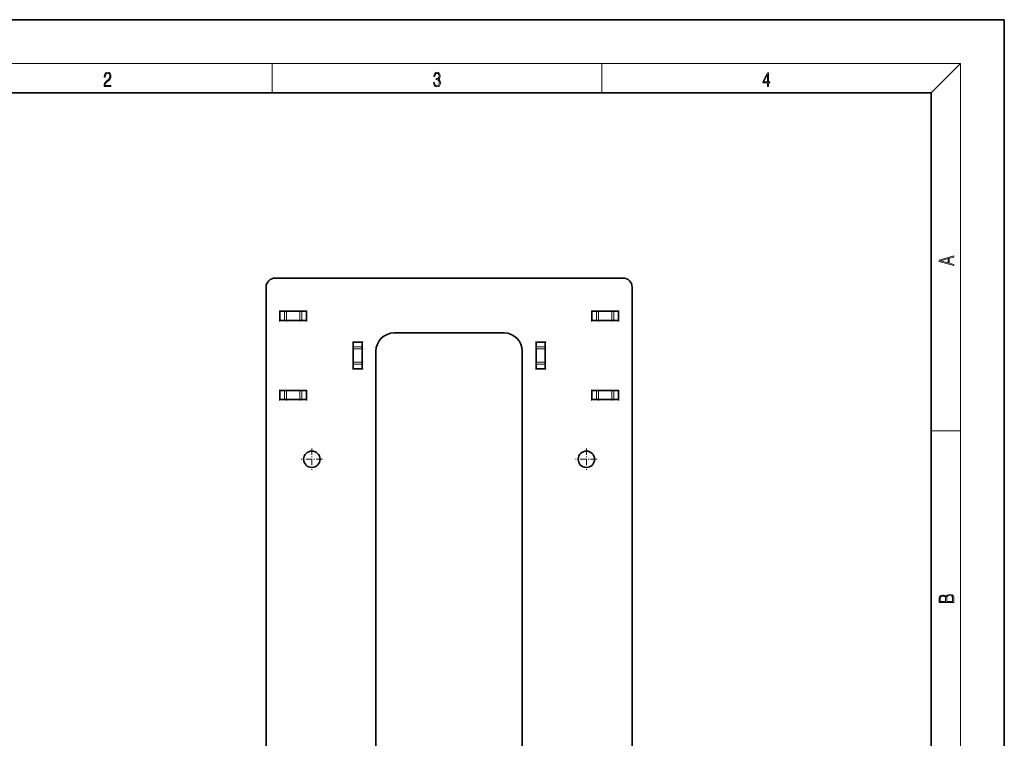
# Model space of a CAD drawing. Extents: x 0 to 210, y 0 to 297.
# Drawn here: x 75 to 210, y 199 to 297 of the extents above; entities that cross this region are included whole.
import ezdxf

# ---------------------------------------------------------------- set-up
doc = ezdxf.new("R2010")
doc.units = 0
doc.linetypes.add('DASHDOT', pattern=[18.5, 12, -3, 0.5, -3])

msp = doc.modelspace()

# ---------------------------------------------------------------- linework, layer by layer
at = {"color": 7, "lineweight": 35}
for p, q in [((210, 297), (0, 297)), ((210, 0), (210, 297)), ((200, 287), (20, 287)), ((200, 10), (200, 287)), ((157.91, 261.72), (110.41, 261.72)), ((109.16, 134.65), (109.16, 260.47)), ((159.16, 134.65), (159.16, 260.47)), ((110.98, 257.17), (111.07, 257.17)), ((111.07, 257.17), (111.67, 257.17)), ((114.3, 257.17), (111.39, 257.17)), ((111.67, 257.17), (111.94, 257.17)), ((111.94, 257.17), (113.75, 257.17)), ((113.75, 257.17), (114.02, 257.17)), ((114.02, 257.17), (114.62, 257.17)), ((114.62, 257.17), (114.71, 257.17)), ((153.6, 257.17), (153.69, 257.17)), ((154.3, 257.17), (153.69, 257.17)), ((154.01, 257.17), (156.93, 257.17)), ((154.3, 257.17), (154.56, 257.17)), ((154.56, 257.17), (156.38, 257.17)), ((156.38, 257.17), (156.64, 257.17)), ((157.24, 257.17), (156.64, 257.17)), ((157.24, 257.17), (157.33, 257.17)), ((110.98, 255.92), (111.07, 255.92)), ((111.07, 255.92), (111.67, 255.92)), ((111.67, 255.92), (111.94, 255.92)), ((111.94, 255.92), (113.75, 255.92)), ((113.75, 255.92), (114.02, 255.92)), ((114.02, 255.92), (114.62, 255.92)), ((114.62, 255.92), (114.71, 255.92)), ((153.6, 255.92), (153.69, 255.92)), ((154.3, 255.92), (153.69, 255.92)), ((154.3, 255.92), (154.56, 255.92)), ((154.56, 255.92), (156.38, 255.92)), ((156.38, 255.92), (156.64, 255.92)), ((157.24, 255.92), (156.64, 255.92)), ((157.24, 255.92), (157.33, 255.92)), ((141.66, 254.22), (126.66, 254.22)), ((121.03, 253.01), (121.03, 252.92)), ((121.03, 252.92), (121.03, 252.32)), ((122.28, 253.01), (122.28, 252.92)), ((122.28, 252.92), (122.28, 252.32)), ((146.03, 252.92), (146.03, 253.01)), ((146.03, 252.92), (146.03, 252.32)), ((147.28, 253.01), (147.28, 252.92)), ((147.28, 252.92), (147.28, 252.32)), ((121.03, 252.32), (121.03, 252.05)), ((121.03, 252.05), (121.03, 250.24)), ((122.28, 252.61), (122.28, 249.69)), ((122.28, 252.32), (122.28, 252.05)), ((122.28, 252.05), (122.28, 250.24)), ((124.16, 134.65), (124.16, 251.72)), ((144.16, 251.72), (144.16, 121.97)), ((146.03, 252.05), (146.03, 252.32)), ((146.03, 252.05), (146.03, 250.24)), ((147.28, 249.69), (147.28, 252.61)), ((147.28, 252.32), (147.28, 252.05)), ((147.28, 252.05), (147.28, 250.24)), ((121.03, 250.24), (121.03, 249.97)), ((122.28, 250.24), (122.28, 249.97)), ((146.03, 249.97), (146.03, 250.24)), ((147.28, 250.24), (147.28, 249.97)), ((121.03, 249.97), (121.03, 249.37)), ((121.03, 249.37), (121.03, 249.28)), ((122.28, 249.97), (122.28, 249.37)), ((122.28, 249.37), (122.28, 249.28)), ((146.03, 249.97), (146.03, 249.37)), ((146.03, 249.28), (146.03, 249.37)), ((147.28, 249.97), (147.28, 249.37)), ((147.28, 249.37), (147.28, 249.28)), ((111.07, 246.37), (110.98, 246.37)), ((111.07, 246.37), (111.67, 246.37)), ((114.3, 246.37), (111.39, 246.37)), ((111.94, 246.37), (111.67, 246.37)), ((111.94, 246.37), (113.75, 246.37)), ((114.02, 246.37), (113.75, 246.37)), ((114.02, 246.37), (114.62, 246.37)), ((114.71, 246.37), (114.62, 246.37)), ((153.69, 246.37), (153.6, 246.37)), ((154.3, 246.37), (153.69, 246.37)), ((154.01, 246.37), (156.93, 246.37)), ((154.56, 246.37), (154.3, 246.37)), ((154.56, 246.37), (156.38, 246.37)), ((156.64, 246.37), (156.38, 246.37)), ((157.24, 246.37), (156.64, 246.37)), ((157.33, 246.37), (157.24, 246.37)), ((110.98, 245.12), (111.07, 245.12)), ((111.07, 245.12), (111.67, 245.12)), ((111.67, 245.12), (111.94, 245.12)), ((111.94, 245.12), (113.75, 245.12)), ((113.75, 245.12), (114.02, 245.12)), ((114.02, 245.12), (114.62, 245.12)), ((114.62, 245.12), (114.71, 245.12)), ((153.6, 245.12), (153.69, 245.12)), ((154.3, 245.12), (153.69, 245.12)), ((154.3, 245.12), (154.56, 245.12)), ((154.56, 245.12), (156.38, 245.12)), ((156.38, 245.12), (156.64, 245.12)), ((157.24, 245.12), (156.64, 245.12)), ((157.24, 245.12), (157.33, 245.12))]:
    msp.add_line(p, q, dxfattribs=at)
at = {"color": 7, "lineweight": 13}
for p, q in [((16, 291), (204, 291)), ((110, 291), (110, 287)), ((155, 287), (155, 291)), ((200, 287), (204, 291)), ((204, 6), (204, 291)), ((110.98, 255.92), (110.98, 257.17)), ((111.07, 255.92), (111.07, 257.17)), ((111.67, 255.92), (111.67, 257.17)), ((111.94, 255.92), (111.94, 257.17)), ((113.75, 255.92), (113.75, 257.17)), ((114.02, 255.92), (114.02, 257.17)), ((114.62, 255.92), (114.62, 257.17)), ((114.71, 255.92), (114.71, 257.17)), ((153.6, 255.92), (153.6, 257.17)), ((153.69, 255.92), (153.69, 257.17)), ((154.3, 255.92), (154.3, 257.17)), ((154.56, 255.92), (154.56, 257.17)), ((156.38, 255.92), (156.38, 257.17)), ((156.64, 255.92), (156.64, 257.17)), ((157.24, 255.92), (157.24, 257.17)), ((157.33, 255.92), (157.33, 257.17)), ((122.28, 253.01), (121.03, 253.01)), ((122.28, 252.92), (121.03, 252.92)), ((147.28, 253.01), (146.03, 253.01)), ((147.28, 252.92), (146.03, 252.92)), ((122.28, 252.32), (121.03, 252.32)), ((122.28, 252.05), (121.03, 252.05)), ((147.28, 252.32), (146.03, 252.32)), ((147.28, 252.05), (146.03, 252.05)), ((122.28, 250.24), (121.03, 250.24)), ((147.28, 250.24), (146.03, 250.24)), ((122.28, 249.97), (121.03, 249.97)), ((122.28, 249.37), (121.03, 249.37)), ((122.28, 249.28), (121.03, 249.28)), ((147.28, 249.97), (146.03, 249.97)), ((147.28, 249.37), (146.03, 249.37)), ((147.28, 249.28), (146.03, 249.28)), ((110.98, 245.12), (110.98, 246.37)), ((111.07, 245.12), (111.07, 246.37)), ((111.67, 245.12), (111.67, 246.37)), ((111.94, 245.12), (111.94, 246.37)), ((113.75, 245.12), (113.75, 246.37)), ((114.02, 245.12), (114.02, 246.37)), ((114.62, 245.12), (114.62, 246.37)), ((114.71, 245.12), (114.71, 246.37)), ((153.6, 245.12), (153.6, 246.37)), ((153.69, 245.12), (153.69, 246.37)), ((154.3, 245.12), (154.3, 246.37)), ((154.56, 245.12), (154.56, 246.37)), ((156.38, 245.12), (156.38, 246.37)), ((156.64, 245.12), (156.64, 246.37)), ((157.24, 245.12), (157.24, 246.37)), ((157.33, 245.12), (157.33, 246.37)), ((200, 240.83), (204, 240.83))]:
    msp.add_line(p, q, dxfattribs=at)
at = {"color": 7, "linetype": 'DASHDOT', "lineweight": 13, "ltscale": 0.0375}
for p, q in [((110.98, 255.8), (110.98, 257.3)), ((111.94, 255.8), (111.94, 257.3)), ((113.75, 255.8), (113.75, 257.3)), ((114.71, 255.8), (114.71, 257.3)), ((153.6, 255.8), (153.6, 257.3)), ((154.56, 255.8), (154.56, 257.3)), ((156.38, 255.8), (156.38, 257.3)), ((157.33, 255.8), (157.33, 257.3)), ((110.98, 245), (110.98, 246.5)), ((111.94, 245), (111.94, 246.5)), ((113.75, 245), (113.75, 246.5)), ((114.71, 245), (114.71, 246.5)), ((153.6, 245), (153.6, 246.5)), ((154.56, 245), (154.56, 246.5)), ((156.38, 245), (156.38, 246.5)), ((157.33, 245), (157.33, 246.5))]:
    msp.add_line(p, q, dxfattribs=at)
at = {"color": 7, "linetype": 'DASHDOT', "lineweight": 13, "ltscale": 0.037504}
for p, q in [((122.41, 253.01), (120.91, 253.01)), ((147.41, 253.01), (145.91, 253.01)), ((122.41, 252.05), (120.91, 252.05)), ((147.41, 252.05), (145.91, 252.05)), ((122.41, 250.24), (120.91, 250.24)), ((147.41, 250.24), (145.91, 250.24)), ((122.41, 249.28), (120.91, 249.28)), ((147.41, 249.28), (145.91, 249.28))]:
    msp.add_line(p, q, dxfattribs=at)
at = {"color": 7, "linetype": 'DASHDOT', "lineweight": 13, "ltscale": 0.073125}
for p, q in [((115.41, 238.43), (115.41, 235.51)), ((152.91, 238.43), (152.91, 235.51)), ((116.87, 236.97), (113.94, 236.97)), ((154.37, 236.97), (151.44, 236.97))]:
    msp.add_line(p, q, dxfattribs=at)
at = {"color": 7, "lineweight": 13}
for points in [[(87.02, 287.87), (87.96, 287.87), (87.96, 288.03), (87.15, 288.03), (87.18, 288.17), (87.24, 288.29), (87.34, 288.41), (87.47, 288.52), (87.68, 288.68), (87.85, 288.86), (87.94, 289.04), (87.97, 289.26), (87.94, 289.49), (87.85, 289.67), (87.71, 289.78), (87.53, 289.82), (87.33, 289.77), (87.18, 289.65), (87.09, 289.45), (87.05, 289.17), (87.19, 289.17), (87.21, 289.38), (87.28, 289.53), (87.38, 289.62), (87.52, 289.66), (87.65, 289.63), (87.75, 289.55), (87.81, 289.42), (87.83, 289.25), (87.81, 289.09), (87.74, 288.95), (87.59, 288.8), (87.38, 288.63), (87.22, 288.48), (87.1, 288.31), (87.04, 288.14), (87.02, 287.93)], [(132.02, 288.43), (132.02, 288.43), (132.05, 288.17), (132.15, 287.98), (132.29, 287.86), (132.49, 287.82), (132.69, 287.86), (132.84, 287.98), (132.93, 288.16), (132.96, 288.4), (132.95, 288.57), (132.9, 288.71), (132.82, 288.82), (132.72, 288.89), (132.87, 289.06), (132.92, 289.32), (132.89, 289.52), (132.81, 289.68), (132.68, 289.78), (132.51, 289.82), (132.33, 289.78), (132.19, 289.67), (132.1, 289.48), (132.07, 289.24), (132.2, 289.24), (132.22, 289.42), (132.28, 289.56), (132.37, 289.64), (132.5, 289.67), (132.62, 289.64), (132.71, 289.57), (132.77, 289.46), (132.79, 289.32), (132.76, 289.15), (132.7, 289.04), (132.59, 288.97), (132.44, 288.94), (132.39, 288.95), (132.39, 288.8), (132.46, 288.81), (132.62, 288.78), (132.73, 288.71), (132.8, 288.58), (132.82, 288.41), (132.8, 288.22), (132.73, 288.08), (132.63, 287.99), (132.49, 287.97), (132.35, 288), (132.25, 288.09), (132.18, 288.23), (132.16, 288.43)], [(177.65, 287.87), (177.79, 287.87), (177.79, 288.36), (177.98, 288.36), (177.98, 288.5), (177.79, 288.5), (177.79, 289.76), (177.64, 289.76), (177.03, 288.5), (177.03, 288.36), (177.65, 288.36)], [(177.65, 288.5), (177.15, 288.5), (177.65, 289.53)], [(203.09, 263.42), (203.09, 263.57), (202.48, 263.74), (202.48, 264.41), (203.09, 264.58), (203.09, 264.73), (201.09, 264.16), (201.09, 263.99)], [(202.32, 263.78), (201.29, 264.07), (202.32, 264.37)], [(203.09, 217.41), (203.09, 217.82), (203.09, 218.09), (203.05, 218.26), (202.97, 218.35), (202.86, 218.43), (202.72, 218.47), (202.55, 218.49), (202.37, 218.47), (202.21, 218.41), (202.1, 218.32), (202.04, 218.2), (201.97, 218.29), (201.87, 218.36), (201.75, 218.41), (201.6, 218.42), (201.35, 218.37), (201.17, 218.24), (201.11, 218.09), (201.09, 217.9), (201.09, 217.41)], [(201.26, 217.88), (201.27, 218.06), (201.33, 218.18), (201.44, 218.26), (201.62, 218.28), (201.8, 218.25), (201.91, 218.18), (201.96, 218.05), (201.97, 217.87), (201.97, 217.55), (201.26, 217.55)], [(202.93, 217.55), (202.14, 217.55), (202.14, 217.96), (202.17, 218.13), (202.24, 218.25), (202.37, 218.32), (202.54, 218.35), (202.73, 218.32), (202.85, 218.25), (202.91, 218.13), (202.93, 217.95)]]:
    msp.add_lwpolyline(points, close=True, dxfattribs=at)
at = {"color": 7, "lineweight": 35}
for centre in [(115.41, 236.97), (152.91, 236.97)]:
    msp.add_circle(centre, 1.12, dxfattribs=at)
for centre, radius, start, end in [((110.41, 260.47), 1.25, 90, 180), ((157.91, 260.47), 1.25, 0, 90), ((126.66, 251.72), 2.5, 90, 180), ((141.66, 251.72), 2.5, 0, 90)]:
    msp.add_arc(centre, radius, start, end, dxfattribs=at)

doc.saveas('drawing.dxf')
